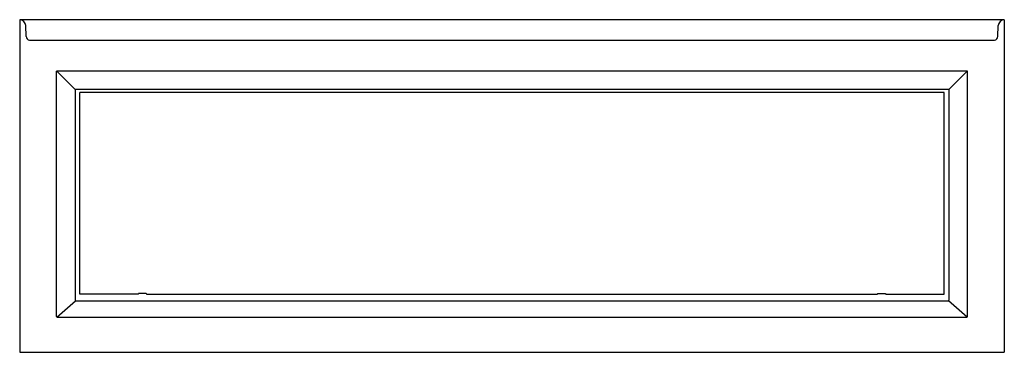
# Model space of a CAD drawing. Units: inches. Extents: x 1368.8 to 1428.8, y 88.1 to 108.4.
import ezdxf

# ---------------------------------------------------------------- set-up
doc = ezdxf.new("R2010")
doc.units = ezdxf.units.IN
doc.header["$LTSCALE"] = 0.64311
doc.header["$MEASUREMENT"] = 0
doc.layers.get('0').update_dxf_attribs({"color": 255, "linetype": 'CONTINUOUS'})
doc.layers.get('Defpoints').update_dxf_attribs({"linetype": 'CONTINUOUS'})
doc.styles.get("Standard").update_dxf_attribs({"font": 'txt', "width": 0.8})

msp = doc.modelspace()

# ---------------------------------------------------------------- linework, layer by layer
for p, q in [((1428.79, 108.351), (1368.79, 108.351)), ((1368.79, 108.351), (1368.79, 88.101)), ((1428.79, 108.351), (1428.79, 88.101)), ((1369.193, 107.333), (1369.165, 107.992)), ((1428.386, 107.333), (1428.415, 107.992)), ((1369.392, 107.1), (1428.187, 107.1)), ((1371.04, 90.271), (1371.04, 105.207)), ((1371.047, 105.22), (1372.17, 104.094)), ((1426.519, 105.226), (1371.061, 105.226)), ((1426.533, 105.22), (1425.41, 104.094)), ((1426.54, 90.271), (1426.54, 105.207)), ((1372.165, 104.08), (1372.165, 91.27)), ((1425.396, 104.101), (1372.184, 104.101)), ((1425.125, 103.924), (1372.455, 103.924)), ((1372.455, 91.626), (1372.455, 103.924)), ((1425.125, 91.626), (1425.125, 103.924)), ((1425.415, 104.08), (1425.415, 91.27)), ((1371.055, 90.238), (1372.181, 91.237)), ((1372.216, 91.226), (1425.364, 91.226)), ((1376.004, 91.626), (1372.455, 91.626)), ((1376.499, 91.68), (1376.031, 91.68)), ((1376.526, 91.626), (1421.054, 91.626)), ((1421.081, 91.68), (1421.549, 91.68)), ((1421.576, 91.626), (1425.125, 91.626)), ((1426.525, 90.238), (1425.399, 91.237)), ((1371.088, 90.226), (1426.491, 90.226)), ((1368.79, 88.101), (1428.79, 88.101))]:
    msp.add_line(p, q)
for centre, radius, start, end in [((1368.757, 107.941), 0.411, 7.11769, 85.38235), ((1428.823, 107.941), 0.411, 94.61765, 172.88231), ((1369.442, 107.343), 0.249, 182.49959, 258.54652), ((1428.138, 107.343), 0.249, 281.45348, 357.50041), ((1371.061, 105.204), 0.0215, 91.04296, 172.79828), ((1426.519, 105.204), 0.0215, 7.20172, 88.95704), ((1372.184, 104.082), 0.0192, 91.26568, 185.27037), ((1425.396, 104.082), 0.0192, 354.72963, 88.73432), ((1372.211, 91.272), 0.0461, 182.05153, 276.24694), ((1375.893, 91.714), 0.142, 321.5841, 346.14479), ((1376.637, 91.714), 0.142, 193.85521, 218.4159), ((1420.943, 91.714), 0.142, 321.5841, 346.14479), ((1421.687, 91.714), 0.142, 193.85521, 218.4159), ((1425.369, 91.272), 0.0461, 263.75306, 357.94847), ((1371.086, 90.272), 0.0465, 181.30459, 272.52647), ((1426.493, 90.272), 0.0465, 267.47353, 358.69541)]:
    msp.add_arc(centre, radius, start, end)

# ---------------------------------------------------------------- texts
at = {"layer": 'Defpoints'}
for tag, p, s in [('MODELNUMBER', (1398.785, 88.099), 'K-1122-GHRAW'), ('TRADENAME', (1398.785, 88.097), 'ARCHER'), ('PRODUCT', (1398.785, 88.096), 'BATH'), ('MATERIAL', (1398.785, 88.094), 'ACRYLIC')]:
    msp.add_attdef(tag, p, s, height=0.001, dxfattribs=at)

doc.saveas('drawing.dxf')
